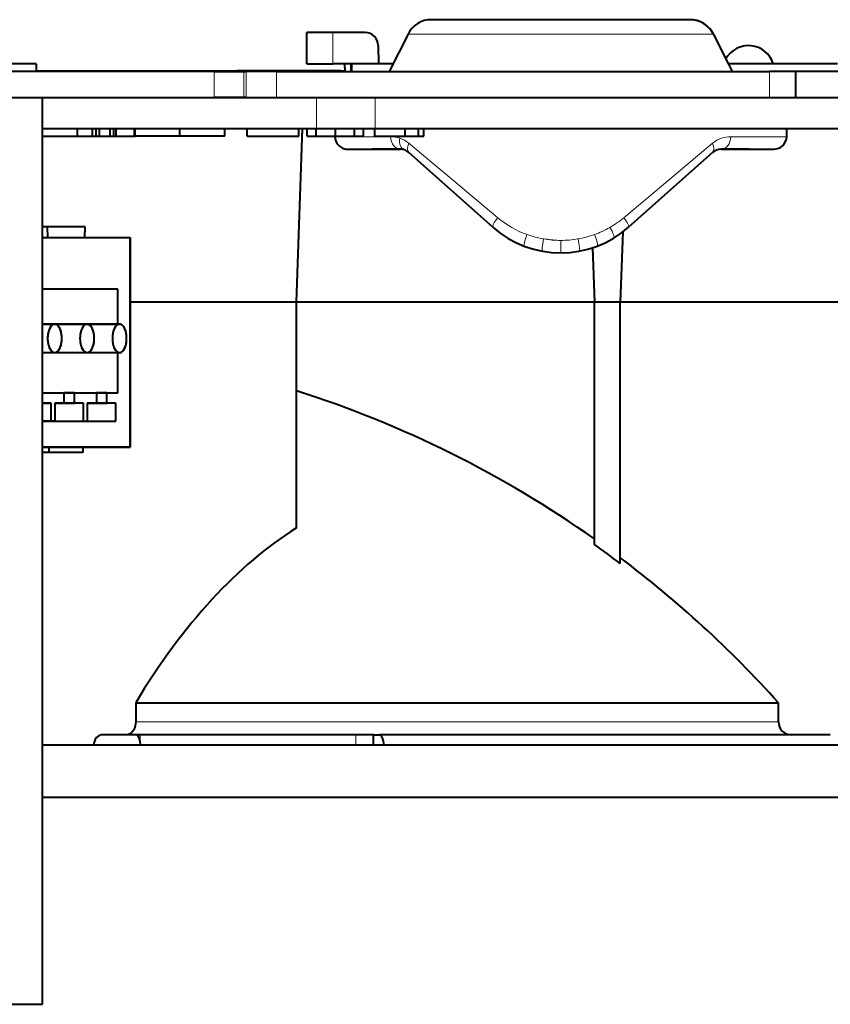
# Model space of a CAD drawing. Extents: x -14 to 595, y -67 to 418.
# Drawn here: x 104 to 136, y 337 to 375 of the extents above; entities that cross this region are included whole.
import ezdxf

# ---------------------------------------------------------------- set-up
doc = ezdxf.new("R2010")
doc.units = 0

msp = doc.modelspace()

# ---------------------------------------------------------------- linework, layer by layer
at = {"color": 7, "lineweight": 40, "ltscale": 0.124709}
for p, q in [((125.252052, 374.921326), (120.26371, 374.921356)), ((130.240402, 374.921326), (125.252052, 374.921326))]:
    msp.add_line(p, q, dxfattribs=at)
at = {"color": 7, "lineweight": 40, "ltscale": 0.03}
msp.add_line((115.452042, 373.221375), (115.452049, 374.421387), dxfattribs=at)
at = {"color": 7, "lineweight": 40, "ltscale": 0.025}
for p, q in [((116.452049, 374.421387), (115.452049, 374.421387)), ((115.452042, 373.221375), (116.452042, 373.221375)), ((134.327332, 371.921295), (134.327332, 372.921295)), ((127.552002, 364.021332), (126.552002, 364.021332)), ((127.552002, 364.021332), (126.552002, 364.021332))]:
    msp.add_line(p, q, dxfattribs=at)
at = {"color": 7, "lineweight": 13, "ltscale": 0.03}
for p, q in [((116.452049, 374.421387), (116.452042, 373.221375)), ((115.818077, 370.721375), (115.818085, 371.921387)), ((118.090706, 371.921387), (118.090698, 370.721375))]:
    msp.add_line(p, q, dxfattribs=at)
at = {"color": 7, "lineweight": 40, "ltscale": 0.0313}
msp.add_line((117.704033, 374.421387), (116.452049, 374.421387), dxfattribs=at)
at = {"color": 7, "lineweight": 40, "ltscale": 0.040451}
msp.add_line((119.35762, 374.368591), (118.63401, 372.921387), dxfattribs=at)
at = {"color": 7, "lineweight": 13, "ltscale": 0.147361}
for p, q in [((119.35762, 374.368591), (125.252052, 374.368561)), ((125.252052, 374.368561), (131.146484, 374.36853))]:
    msp.add_line(p, q, dxfattribs=at)
at = {"color": 7, "lineweight": 40, "ltscale": 0.032065}
msp.add_line((131.146469, 374.36853), (131.720062, 373.221344), dxfattribs=at)
at = {"color": 7, "lineweight": 40, "ltscale": 0.04045}
msp.add_line((131.146484, 374.36853), (131.870071, 372.921326), dxfattribs=at)
at = {"color": 7, "lineweight": 40, "ltscale": 0.017721}
msp.add_line((118.209366, 373.930115), (118.221893, 373.221375), dxfattribs=at)
at = {"color": 7, "lineweight": 40, "ltscale": 0.06875}
for p, q in [((105.002045, 373.221436), (102.252045, 373.221436)), ((117.802002, 364.021362), (115.052002, 364.021393))]:
    msp.add_line(p, q, dxfattribs=at)
at = {"color": 7, "lineweight": 40, "ltscale": 0.006998}
msp.add_line((105.002037, 373.221436), (105.002037, 372.941498), dxfattribs=at)
at = {"color": 7, "lineweight": 40, "ltscale": 0.0075}
for p, q in [((105.002045, 373.221436), (105.002045, 372.921448)), ((117.192436, 372.921387), (117.192436, 373.221375)), ((106.600113, 370.421417), (106.600113, 370.721436)), ((107.172829, 370.421417), (107.172829, 370.721436)), ((107.318253, 370.421417), (107.31826, 370.721436)), ((107.451675, 370.421417), (107.451675, 370.721436)), ((107.863083, 370.421417), (107.863091, 370.721436)), ((107.996506, 370.421417), (107.996506, 370.721436)), ((108.093887, 370.421417), (108.093887, 370.721436)), ((108.797882, 370.421417), (108.797882, 370.721405)), ((108.819977, 370.421417), (108.819984, 370.721405)), ((110.552032, 370.421417), (110.552032, 370.721405)), ((112.284081, 370.421387), (112.284081, 370.721405)), ((113.153381, 370.421387), (113.153381, 370.721405)), ((115.136971, 370.421387), (115.136978, 370.721375)), ((115.465698, 370.421387), (115.465698, 370.721375)), ((115.813187, 370.421387), (115.813187, 370.721375)), ((116.551605, 370.421387), (116.551605, 370.721375)), ((117.290024, 370.421387), (117.290024, 370.721375)), ((117.637512, 370.421387), (117.637512, 370.721375)), ((118.078842, 370.421387), (118.078842, 370.721375)), ((119.246796, 370.421356), (119.246796, 370.721375)), ((119.768036, 370.421356), (119.768036, 370.721375)), ((119.970734, 370.421356), (119.970734, 370.721375))]:
    msp.add_line(p, q, dxfattribs=at)
at = {"color": 7, "lineweight": 40, "ltscale": 0.012056}
msp.add_line((116.93428, 373.221375), (116.452042, 373.221375), dxfattribs=at)
at = {"color": 7, "lineweight": 40, "ltscale": 0.007501}
for p, q in [((116.908401, 373.221375), (116.913643, 372.921387)), ((117.150986, 373.221375), (117.15596, 372.921387))]:
    msp.add_line(p, q, dxfattribs=at)
at = {"color": 7, "lineweight": 40, "ltscale": 0.005418}
msp.add_line((117.150986, 373.221375), (116.93428, 373.221375), dxfattribs=at)
at = {"color": 7, "lineweight": 40, "ltscale": 0.001036}
msp.add_line((117.192436, 373.221375), (117.150986, 373.221375), dxfattribs=at)
at = {"color": 7, "lineweight": 40, "ltscale": 0.03977}
msp.add_line((118.783218, 373.221375), (117.192436, 373.221375), dxfattribs=at)
at = {"color": 7, "lineweight": 40, "ltscale": 0.10526}
msp.add_line((135.930466, 373.221283), (131.720078, 373.221313), dxfattribs=at)
at = {"color": 7, "lineweight": 40, "ltscale": 0.240556}
for p, q in [((111.874283, 372.921387), (102.252045, 372.921448)), ((102.252037, 371.921448), (111.874275, 371.921387))]:
    msp.add_line(p, q, dxfattribs=at)
at = {"color": 7, "lineweight": 40, "ltscale": 0.193751}
msp.add_line((105.002022, 372.941437), (112.752045, 372.941406), dxfattribs=at)
at = {"color": 7, "lineweight": 13, "ltscale": 0.025}
for p, q in [((111.874275, 371.921387), (111.874283, 372.921387)), ((113.01683, 372.921387), (113.016823, 371.921387)), ((113.103661, 371.921387), (113.103668, 372.921387)), ((114.277855, 372.921387), (114.277855, 371.921387)), ((133.305389, 371.921295), (133.305389, 372.921295))]:
    msp.add_line(p, q, dxfattribs=at)
at = {"color": 7, "lineweight": 40, "ltscale": 0.003943}
msp.add_line((111.874283, 372.921387), (112.032021, 372.921387), dxfattribs=at)
at = {"color": 7, "lineweight": 40, "ltscale": 0.02462}
for p, q in [((112.032021, 372.921387), (113.01683, 372.921387)), ((114.08847, 372.921387), (113.103668, 372.921387)), ((113.016823, 371.921387), (112.032021, 371.921387)), ((113.103661, 371.921387), (114.08847, 371.921387))]:
    msp.add_line(p, q, dxfattribs=at)
at = {"color": 7, "lineweight": 13, "ltscale": 0.0005}
for p, q in [((112.752045, 372.921387), (112.752045, 372.941406)), ((116.752037, 372.921387), (116.752037, 372.941376))]:
    msp.add_line(p, q, dxfattribs=at)
at = {"color": 7, "lineweight": 40, "ltscale": 0.05}
for p, q in [((114.752045, 372.941376), (112.752045, 372.941406)), ((116.752037, 372.941376), (114.752037, 372.941376))]:
    msp.add_line(p, q, dxfattribs=at)
at = {"color": 7, "lineweight": 40, "ltscale": 0.002171}
for p, q in [((113.01683, 372.921387), (113.103668, 372.921387)), ((113.103661, 371.921387), (113.016823, 371.921387))]:
    msp.add_line(p, q, dxfattribs=at)
at = {"color": 7, "lineweight": 40, "ltscale": 0.004735}
for p, q in [((114.277855, 372.921387), (114.08847, 372.921387)), ((114.08847, 371.921387), (114.277855, 371.921387))]:
    msp.add_line(p, q, dxfattribs=at)
at = {"color": 7, "lineweight": 40, "ltscale": 0.475688}
for p, q in [((114.277855, 372.921387), (133.305389, 372.921295)), ((114.277855, 371.921387), (133.305389, 371.921295))]:
    msp.add_line(p, q, dxfattribs=at)
at = {"color": 7, "lineweight": 40, "ltscale": 0.0005}
msp.add_line((114.752045, 372.921387), (114.752045, 372.941376), dxfattribs=at)
at = {"color": 7, "lineweight": 40, "ltscale": 0.004031}
msp.add_line((116.752037, 372.941376), (116.913269, 372.941376), dxfattribs=at)
at = {"color": 7, "lineweight": 40, "ltscale": 0.025549}
for p, q in [((134.327332, 372.921295), (133.305389, 372.921295)), ((133.305389, 371.921295), (134.327332, 371.921295))]:
    msp.add_line(p, q, dxfattribs=at)
at = {"color": 7, "lineweight": 40, "ltscale": 0.089371}
msp.add_line((137.902191, 372.921265), (134.327332, 372.921295), dxfattribs=at)
at = {"color": 7, "lineweight": 40, "ltscale": 0.075}
for p, q in [((102.252037, 371.921448), (105.252037, 371.921448)), ((102.251877, 336.921448), (105.251877, 336.921448))]:
    msp.add_line(p, q, dxfattribs=at)
at = {"color": 7, "lineweight": 40}
for p, q in [((105.251877, 336.921448), (105.252037, 371.921448)), ((118.090706, 371.921387), (141.406021, 371.921265)), ((118.090698, 370.721375), (141.638489, 370.721252)), ((139.35199, 364.021271), (115.052002, 364.021393)), ((108.844704, 348.559235), (133.655945, 348.559143)), ((144.287399, 346.921265), (105.251923, 346.921448)), ((105.251915, 344.921448), (144.251907, 344.921265))]:
    msp.add_line(p, q, dxfattribs=at)
at = {"color": 7, "lineweight": 40, "ltscale": 0.264151}
for p, q in [((105.252037, 371.921448), (115.818085, 371.921387)), ((105.252029, 370.721436), (115.818077, 370.721375))]:
    msp.add_line(p, q, dxfattribs=at)
at = {"color": 7, "lineweight": 40, "ltscale": 0.003944}
msp.add_line((112.032021, 371.921387), (111.874275, 371.921387), dxfattribs=at)
at = {"color": 7, "lineweight": 40, "ltscale": 0.0375}
for p, q in [((115.818085, 371.921387), (117.318085, 371.921387)), ((115.818077, 370.721375), (117.318077, 370.721375))]:
    msp.add_line(p, q, dxfattribs=at)
at = {"color": 7, "lineweight": 40, "ltscale": 0.019316}
for p, q in [((117.318085, 371.921387), (118.090706, 371.921387)), ((117.318077, 370.721375), (118.090698, 370.721375))]:
    msp.add_line(p, q, dxfattribs=at)
at = {"color": 7, "lineweight": 40, "ltscale": 0.167602}
msp.add_line((115.052002, 364.021393), (115.285995, 370.721375), dxfattribs=at)
at = {"color": 7, "lineweight": 40, "ltscale": 0.007942}
msp.add_line((133.974915, 370.403839), (133.986008, 370.721313), dxfattribs=at)
at = {"color": 7, "lineweight": 40, "ltscale": 0.033702}
msp.add_line((105.252022, 370.421448), (106.600113, 370.421417), dxfattribs=at)
at = {"color": 7, "lineweight": 40, "ltscale": 0.030009}
msp.add_line((105.568794, 370.421448), (106.769135, 370.421417), dxfattribs=at)
at = {"color": 7, "lineweight": 40, "ltscale": 0.010414}
msp.add_line((105.999939, 370.421417), (106.416496, 370.421417), dxfattribs=at)
at = {"color": 7, "lineweight": 40, "ltscale": 0.014318}
msp.add_line((106.600113, 370.421417), (107.172829, 370.421417), dxfattribs=at)
at = {"color": 7, "lineweight": 40, "ltscale": 0.013728}
msp.add_line((106.769135, 370.421417), (107.318253, 370.421417), dxfattribs=at)
at = {"color": 7, "lineweight": 40, "ltscale": 0.007389}
msp.add_line((107.022675, 370.421417), (107.318253, 370.421417), dxfattribs=at)
at = {"color": 7, "lineweight": 40, "ltscale": 0.018233}
msp.add_line((107.172821, 370.421417), (107.902122, 370.421417), dxfattribs=at)
at = {"color": 7, "lineweight": 40, "ltscale": 0.003336}
for p, q in [((107.318253, 370.421417), (107.451675, 370.421417)), ((107.863083, 370.421417), (107.996506, 370.421417))]:
    msp.add_line(p, q, dxfattribs=at)
at = {"color": 7, "lineweight": 40, "ltscale": 0.010285}
msp.add_line((107.451675, 370.421417), (107.863083, 370.421417), dxfattribs=at)
at = {"color": 7, "lineweight": 40, "ltscale": 0.004794}
msp.add_line((107.902122, 370.421417), (108.093887, 370.421417), dxfattribs=at)
at = {"color": 7, "lineweight": 40, "ltscale": 0.002338}
msp.add_line((108.093887, 370.421417), (108.187408, 370.421417), dxfattribs=at)
at = {"color": 7, "lineweight": 40, "ltscale": 0.0176}
msp.add_line((108.093887, 370.421417), (108.797882, 370.421417), dxfattribs=at)
at = {"color": 7, "lineweight": 40, "ltscale": 0.000553}
msp.add_line((108.797874, 370.421417), (108.819977, 370.421417), dxfattribs=at)
at = {"color": 7, "lineweight": 40, "ltscale": 0.043301}
for p, q in [((110.552032, 370.421417), (108.819977, 370.421417)), ((112.284081, 370.421387), (110.552032, 370.421417))]:
    msp.add_line(p, q, dxfattribs=at)
at = {"color": 7, "lineweight": 40, "ltscale": 0.04959}
msp.add_line((113.153381, 370.421387), (115.136971, 370.421387), dxfattribs=at)
at = {"color": 7, "lineweight": 40, "ltscale": 0.008687}
for p, q in [((115.465698, 370.421387), (115.813187, 370.421387)), ((117.290024, 370.421387), (117.637512, 370.421387))]:
    msp.add_line(p, q, dxfattribs=at)
at = {"color": 7, "lineweight": 40, "ltscale": 0.01846}
for p, q in [((115.813187, 370.421387), (116.551605, 370.421387)), ((116.551605, 370.421387), (117.290024, 370.421387))]:
    msp.add_line(p, q, dxfattribs=at)
at = {"color": 7, "lineweight": 40, "ltscale": 0.000437}
msp.add_line((116.529144, 370.403931), (116.528534, 370.421387), dxfattribs=at)
at = {"color": 7, "lineweight": 13, "ltscale": 0.053916}
for p, q in [((118.685776, 370.403931), (116.529144, 370.403931)), ((133.974915, 370.403839), (131.818283, 370.40387))]:
    msp.add_line(p, q, dxfattribs=at)
at = {"color": 7, "lineweight": 40, "ltscale": 0.029199}
msp.add_line((118.078842, 370.421387), (119.246796, 370.421356), dxfattribs=at)
at = {"color": 7, "lineweight": 40, "ltscale": 0.013031}
msp.add_line((119.246796, 370.421356), (119.768036, 370.421356), dxfattribs=at)
at = {"color": 7, "lineweight": 13, "ltscale": 0.02632}
msp.add_line((119.390152, 370.151337), (120.196747, 369.474762), dxfattribs=at)
at = {"color": 7, "lineweight": 40, "ltscale": 0.005067}
msp.add_line((119.768036, 370.421356), (119.970734, 370.421356), dxfattribs=at)
at = {"color": 7, "lineweight": 13, "ltscale": 0.053652}
msp.add_line((129.469528, 368.772247), (131.113907, 370.151276), dxfattribs=at)
at = {"color": 7, "lineweight": 40, "ltscale": 0.050827}
for p, q in [((117.028839, 369.921387), (119.061928, 369.921356)), ((131.442123, 369.921326), (133.47522, 369.921295))]:
    msp.add_line(p, q, dxfattribs=at)
at = {"color": 7, "lineweight": 40, "ltscale": 0.027168}
for p, q in [((119.061928, 369.921356), (117.97522, 369.921387)), ((132.528839, 369.921295), (131.442123, 369.921326))]:
    msp.add_line(p, q, dxfattribs=at)
at = {"color": 7, "lineweight": 40, "ltscale": 0.000179}
msp.add_line((119.228401, 369.892853), (119.221626, 369.895172), dxfattribs=at)
at = {"color": 7, "lineweight": 40, "ltscale": 0.108267}
for p, q in [((122.630905, 366.917908), (119.394112, 369.795074)), ((131.10994, 369.795013), (127.873131, 366.917877))]:
    msp.add_line(p, q, dxfattribs=at)
at = {"color": 7, "lineweight": 13, "ltscale": 0.027585}
msp.add_line((120.196747, 369.474762), (121.042244, 368.765808), dxfattribs=at)
at = {"color": 7, "lineweight": 13, "ltscale": 0.058057}
msp.add_line((121.042244, 368.765808), (122.822121, 367.274139), dxfattribs=at)
at = {"color": 7, "lineweight": 13, "ltscale": 0.058309}
msp.add_line((127.681915, 367.274139), (129.469528, 368.772247), dxfattribs=at)
at = {"color": 7, "lineweight": 40, "ltscale": 0.040943}
msp.add_line((106.889717, 366.921417), (105.251999, 366.921448), dxfattribs=at)
at = {"color": 7, "lineweight": 40, "ltscale": 0.010003}
msp.add_line((105.45356, 366.521423), (105.444023, 366.921448), dxfattribs=at)
at = {"color": 7, "lineweight": 40, "ltscale": 0.010002}
msp.add_line((106.881111, 366.521423), (106.889717, 366.921417), dxfattribs=at)
at = {"color": 7, "lineweight": 40, "ltscale": 0.067788}
msp.add_line((127.646637, 366.731201), (127.552002, 364.021332), dxfattribs=at)
at = {"color": 7, "lineweight": 40, "ltscale": 0.084375}
for p, q in [((105.252007, 366.521423), (108.627014, 366.521423)), ((105.252007, 366.521423), (108.627014, 366.521423)), ((105.251961, 358.421448), (108.626976, 358.421417)), ((108.626976, 358.421417), (105.251968, 358.421448)), ((105.251968, 358.421448), (108.626976, 358.421417))]:
    msp.add_line(p, q, dxfattribs=at)
at = {"color": 7, "lineweight": 40, "ltscale": 0.2025}
for p, q in [((108.627014, 366.521423), (108.626976, 358.421417)), ((108.626976, 358.421417), (108.627014, 366.521423))]:
    msp.add_line(p, q, dxfattribs=at)
at = {"color": 7, "lineweight": 13, "ltscale": 0.012064}
msp.add_line((125.254005, 366.4039), (125.254158, 365.921326), dxfattribs=at)
at = {"color": 7, "lineweight": 40, "ltscale": 0.052422}
msp.add_line((126.478828, 366.116943), (126.552002, 364.021332), dxfattribs=at)
at = {"color": 7, "lineweight": 40, "ltscale": 0.0725}
msp.add_line((108.152, 364.521423), (105.251991, 364.521423), dxfattribs=at)
msp.add_line((108.152, 364.521423), (105.251991, 364.521423), dxfattribs=at)
msp.add_line((108.152, 364.521423), (105.251991, 364.521423), dxfattribs=at)
at = {"color": 7, "lineweight": 40, "ltscale": 0.03375}
msp.add_line((108.151993, 363.171417), (108.152, 364.521423), dxfattribs=at)
msp.add_line((108.151993, 363.171417), (108.152, 364.521423), dxfattribs=at)
at = {"color": 7, "lineweight": 40, "ltscale": 0.160625}
msp.add_line((115.052002, 364.021393), (108.626999, 364.021423), dxfattribs=at)
msp.add_line((115.052002, 364.021393), (108.626999, 364.021423), dxfattribs=at)
at = {"color": 7, "lineweight": 40, "ltscale": 0.217862}
msp.add_line((115.051956, 355.306915), (115.052002, 364.021393), dxfattribs=at)
at = {"color": 7, "lineweight": 40, "ltscale": 0.069717}
msp.add_line((117.840691, 364.021362), (115.052002, 364.021393), dxfattribs=at)
at = {"color": 7, "lineweight": 40, "ltscale": 0.057217}
for p, q in [((126.552002, 364.021332), (124.263306, 364.021332)), ((129.840698, 364.021301), (127.552002, 364.021332))]:
    msp.add_line(p, q, dxfattribs=at)
at = {"color": 7, "lineweight": 40, "ltscale": 0.05625}
for p, q in [((126.552002, 364.021332), (124.302002, 364.021332)), ((129.802002, 364.021301), (127.552002, 364.021332))]:
    msp.add_line(p, q, dxfattribs=at)
at = {"color": 7, "lineweight": 40, "ltscale": 0.233878}
msp.add_line((126.551956, 354.666199), (126.552002, 364.021332), dxfattribs=at)
at = {"color": 7, "lineweight": 40, "ltscale": 0.252179}
msp.add_line((127.551949, 353.934174), (127.552002, 364.021332), dxfattribs=at)
at = {"color": 7, "lineweight": 40, "ltscale": 0.011696}
for p, q in [((105.719818, 363.171448), (105.251991, 363.171448)), ((105.251991, 363.171448), (105.719818, 363.171448)), ((105.251984, 362.071442), (105.71981, 362.071442)), ((105.251984, 362.071442), (105.71981, 362.071442))]:
    msp.add_line(p, q, dxfattribs=at)
at = {"color": 7, "lineweight": 40, "ltscale": 0.031264}
for p, q in [((105.719254, 363.171448), (106.969818, 363.171417)), ((106.969254, 363.171417), (108.219818, 363.171417))]:
    msp.add_line(p, q, dxfattribs=at)
at = {"color": 7, "lineweight": 40, "ltscale": 0.031236}
for p, q in [((106.969818, 363.171417), (105.720375, 363.171448)), ((108.219818, 363.171417), (106.970375, 363.171417))]:
    msp.add_line(p, q, dxfattribs=at)
at = {"color": 7, "lineweight": 40, "ltscale": 0.074196}
msp.add_line((105.251976, 362.071442), (108.21981, 362.071411), dxfattribs=at)
msp.add_line((105.251976, 362.071442), (108.21981, 362.071411), dxfattribs=at)
at = {"color": 7, "lineweight": 40, "ltscale": 0.042946}
msp.add_line((105.251984, 362.071442), (106.96981, 362.071411), dxfattribs=at)
msp.add_line((105.251984, 362.071442), (106.96981, 362.071411), dxfattribs=at)
at = {"color": 7, "lineweight": 40, "ltscale": 0.03875}
for p, q in [((108.151985, 360.521423), (108.151993, 362.071411)), ((108.151985, 360.521423), (108.151993, 362.071411)), ((106.801971, 358.221436), (105.251961, 358.221436))]:
    msp.add_line(p, q, dxfattribs=at)
at = {"color": 7, "lineweight": 40, "ltscale": 0.020625}
msp.add_line((105.251976, 360.521423), (106.076981, 360.521423), dxfattribs=at)
msp.add_line((105.251976, 360.521423), (106.076981, 360.521423), dxfattribs=at)
at = {"color": 7, "lineweight": 40, "ltscale": 0.01}
for p, q in [((106.076981, 360.521423), (106.076981, 360.121429)), ((106.076981, 360.521423), (106.476982, 360.521423)), ((106.476982, 360.521423), (106.076981, 360.521423)), ((106.076981, 360.521423), (106.076981, 360.121429)), ((106.076981, 360.521423), (106.476982, 360.521423)), ((106.476982, 360.121429), (106.476982, 360.521423)), ((106.476982, 360.121429), (106.476982, 360.521423)), ((107.326981, 360.521423), (107.326981, 360.121429)), ((107.326981, 360.521423), (107.726982, 360.521423)), ((107.326981, 360.521423), (107.726982, 360.521423)), ((107.726982, 360.521423), (107.326981, 360.521423)), ((107.326981, 360.521423), (107.326981, 360.121429)), ((107.726982, 360.121429), (107.726982, 360.521423)), ((107.726982, 360.121429), (107.726982, 360.521423)), ((118.015549, 347.321381), (118.015549, 346.921387)), ((118.020233, 346.921387), (118.020233, 347.321381))]:
    msp.add_line(p, q, dxfattribs=at)
at = {"color": 7, "lineweight": 40, "ltscale": 0.02125}
msp.add_line((106.476982, 360.521423), (107.326981, 360.521423), dxfattribs=at)
msp.add_line((106.476982, 360.521423), (107.326981, 360.521423), dxfattribs=at)
at = {"color": 7, "lineweight": 40, "ltscale": 0.010625}
msp.add_line((107.726982, 360.521423), (108.151985, 360.521423), dxfattribs=at)
msp.add_line((107.726982, 360.521423), (108.151985, 360.521423), dxfattribs=at)
at = {"color": 7, "lineweight": 40, "ltscale": 0.008125}
for p, q in [((105.576981, 360.121429), (105.251976, 360.121429)), ((105.576981, 360.121429), (105.251976, 360.121429)), ((105.576981, 360.121429), (105.251976, 360.121429)), ((105.251976, 360.121429), (105.576981, 360.121429)), ((105.251968, 359.421448), (105.576981, 359.421448)), ((105.251968, 359.421448), (105.576981, 359.421448)), ((105.251968, 359.421448), (105.576981, 359.421448))]:
    msp.add_line(p, q, dxfattribs=at)
at = {"color": 7, "lineweight": 40, "ltscale": 0.0175}
for p, q in [((105.576981, 359.421448), (105.576981, 360.121429)), ((105.576981, 359.421448), (105.576981, 360.121429)), ((105.726982, 360.121429), (105.726982, 359.421448)), ((105.726982, 360.121429), (105.726982, 359.421448)), ((106.826981, 359.421417), (106.826981, 360.121429)), ((106.826981, 359.421417), (106.826981, 360.121429)), ((106.976982, 360.121429), (106.976982, 359.421417)), ((106.976982, 360.121429), (106.976982, 359.421417)), ((108.076981, 359.421417), (108.076981, 360.121429)), ((108.076981, 359.421417), (108.076981, 360.121429))]:
    msp.add_line(p, q, dxfattribs=at)
at = {"color": 7, "lineweight": 40, "ltscale": 0.00875}
for p, q in [((106.076981, 360.121429), (105.726982, 360.121429)), ((106.076981, 360.121429), (105.726982, 360.121429)), ((106.076981, 360.121429), (105.726982, 360.121429)), ((106.826981, 360.121429), (106.476982, 360.121429)), ((106.826981, 360.121429), (106.476982, 360.121429)), ((107.326981, 360.121429), (106.976982, 360.121429)), ((107.326981, 360.121429), (106.976982, 360.121429)), ((107.326981, 360.121429), (106.976982, 360.121429)), ((108.076981, 360.121429), (107.726982, 360.121429)), ((108.076981, 360.121429), (107.726982, 360.121429))]:
    msp.add_line(p, q, dxfattribs=at)
at = {"color": 7, "lineweight": 40, "ltscale": 0.0275}
for p, q in [((106.826981, 360.121429), (105.726982, 360.121429)), ((108.076981, 360.121429), (106.976982, 360.121429)), ((105.726982, 359.421448), (106.826981, 359.421417)), ((105.726982, 359.421448), (106.826981, 359.421417)), ((106.976982, 359.421417), (108.076981, 359.421417)), ((106.976982, 359.421417), (108.076981, 359.421417))]:
    msp.add_line(p, q, dxfattribs=at)
at = {"color": 7, "lineweight": 40, "ltscale": 0.01875}
for p, q in [((106.476982, 360.121429), (105.726982, 360.121429)), ((105.726982, 360.121429), (106.476982, 360.121429)), ((107.726982, 360.121429), (106.976982, 360.121429)), ((106.976982, 360.121429), (107.726982, 360.121429))]:
    msp.add_line(p, q, dxfattribs=at)
at = {"color": 7, "lineweight": 40, "ltscale": 0.011875}
for p, q in [((105.726982, 359.421448), (105.251968, 359.421448)), ((105.251968, 359.421448), (105.726982, 359.421448))]:
    msp.add_line(p, q, dxfattribs=at)
at = {"color": 7, "lineweight": 40, "ltscale": 0.070625}
msp.add_line((105.251968, 359.421448), (108.076981, 359.421417), dxfattribs=at)
at = {"color": 7, "lineweight": 40, "ltscale": 0.005}
for p, q in [((105.502937, 358.221436), (105.502937, 358.421448)), ((106.801971, 358.421417), (106.801971, 358.221436))]:
    msp.add_line(p, q, dxfattribs=at)
at = {"color": 7, "lineweight": 40, "ltscale": 0.018446}
for p, q in [((108.844704, 348.559235), (108.844704, 347.821411)), ((133.655945, 347.821289), (133.655945, 348.559143))]:
    msp.add_line(p, q, dxfattribs=at)
at = {"color": 7, "lineweight": 13}
msp.add_line((133.655945, 347.821289), (108.844704, 347.821411), dxfattribs=at)
at = {"color": 7, "lineweight": 40, "ltscale": 0.033429}
msp.add_line((108.865501, 347.321411), (107.528343, 347.321411), dxfattribs=at)
at = {"color": 7, "lineweight": 40, "ltscale": 0.003696}
msp.add_line((109.01339, 347.321411), (108.865555, 347.321411), dxfattribs=at)
at = {"color": 7, "lineweight": 13, "ltscale": 0.006023}
msp.add_line((109.01339, 347.080475), (109.01339, 347.321411), dxfattribs=at)
at = {"color": 7, "lineweight": 40, "ltscale": 0.208203}
msp.add_line((117.341507, 347.321381), (109.01339, 347.321411), dxfattribs=at)
at = {"color": 7, "lineweight": 13, "ltscale": 0.01}
msp.add_line((117.341507, 346.921387), (117.341507, 347.321381), dxfattribs=at)
at = {"color": 7, "lineweight": 40, "ltscale": 0.016805}
msp.add_line((118.013725, 347.321381), (117.341507, 347.321381), dxfattribs=at)
at = {"color": 7, "lineweight": 40, "ltscale": 4.6e-05}
msp.add_line((118.015549, 347.321381), (118.013725, 347.321381), dxfattribs=at)
at = {"color": 7, "lineweight": 40, "ltscale": 0.000117}
msp.add_line((118.020233, 347.321381), (118.015549, 347.321381), dxfattribs=at)
at = {"color": 7, "lineweight": 40, "ltscale": 0.006055}
msp.add_line((118.020233, 347.321381), (118.262428, 347.321381), dxfattribs=at)
at = {"color": 7, "lineweight": 40, "ltscale": 0.434907}
msp.add_line((135.658691, 347.321289), (118.262428, 347.321381), dxfattribs=at)
at = {"color": 7, "lineweight": 40}
for points in [[(116.529144, 370.403931), (116.553314, 370.266876), (116.614319, 370.141785), (116.707443, 370.038361), (116.82547, 369.9646), (116.959251, 369.926239), (117.113609, 369.921387)], [(108.844704, 347.821411), (108.828178, 347.666718), (108.794159, 347.557892), (108.747459, 347.469757), (108.661293, 347.375854), (108.565918, 347.328552), (108.509888, 347.321411)], [(107.528343, 347.321411), (107.429764, 347.297333), (107.337547, 347.223602), (107.282944, 347.143524), (107.239784, 347.039429), (107.214325, 346.921631)]]:
    msp.add_lwpolyline(points, dxfattribs=at)
for centre, radius, start, end in [((120.252197, 373.921173), 1.000224, 89.340718, 153.42949), ((130.251892, 373.921143), 1.000224, 26.569967, 90.65874), ((130.252319, 373.9216), 0.999607, 26.557316, 80.513525), ((117.702347, 373.908112), 0.51331, 46.230917, 89.81207), ((117.707092, 373.918396), 0.50253, 1.334504, 45.809317), ((132.502029, 372.921295), 1, 17.461049, 150.985976), ((133.47522, 370.421295), 0.5, 269.999731, 357.999731), ((119.061928, 369.421356), 0.5, 71.373544, 89.999593), ((119.061928, 369.421356), 0.5, 48.366086, 70.552343), ((131.442123, 369.421326), 0.5, 89.999593, 131.633168), ((125.252029, 369.866638), 3.945299, 228.36619, 311.633272), ((106.181839, 362.693176), 0.729244, 154.212517, 169.034628), ((105.855797, 362.858032), 0.363499, 131.617814, 155.255568), ((105.72467, 363.008362), 0.163405, 91.706006, 132.249005), ((105.714958, 363.008362), 0.163405, 47.75045, 88.293452), ((105.583839, 362.858063), 0.363499, 24.743899, 48.381655), ((105.25779, 362.693176), 0.729244, 10.96483, 25.786951), ((107.431839, 362.693146), 0.729244, 154.212517, 169.034628), ((107.105797, 362.858032), 0.363499, 131.617814, 155.255568), ((106.97467, 363.008362), 0.163405, 91.706006, 132.249005), ((106.964958, 363.008362), 0.163405, 47.75045, 88.293452), ((106.833839, 362.858032), 0.363499, 24.743899, 48.381655), ((106.50779, 362.693176), 0.729244, 10.96483, 25.786951), ((108.681839, 362.693146), 0.729244, 154.212517, 169.034628), ((108.355797, 362.858032), 0.363499, 131.617814, 155.255568), ((108.22467, 363.008331), 0.163405, 91.706006, 132.249005), ((108.214958, 363.008331), 0.163405, 47.75045, 88.293452), ((108.083839, 362.858032), 0.363499, 24.743899, 48.381655), ((107.75779, 362.693146), 0.729244, 10.96483, 25.786951), ((106.480438, 362.625183), 1.035585, 168.484006, 180.206868), ((106.480438, 362.617676), 1.035585, 179.792599, 191.515462), ((104.95919, 362.617676), 1.035585, 348.484003, 0.206863), ((104.95919, 362.625183), 1.035585, 359.792599, 11.515459), ((107.730438, 362.625183), 1.035585, 168.484006, 180.206868), ((107.730438, 362.617676), 1.035585, 179.792599, 191.515462), ((106.20919, 362.617676), 1.035585, 348.484003, 0.206863), ((106.20919, 362.625183), 1.035585, 359.792599, 11.515459), ((108.980438, 362.625153), 1.035585, 168.484006, 180.206868), ((108.980438, 362.617676), 1.035585, 179.792599, 191.515462), ((107.45919, 362.617676), 1.035585, 348.484003, 0.206863), ((107.45919, 362.625183), 1.035585, 359.792599, 11.515459), ((106.181839, 362.549683), 0.729244, 190.964826, 205.786951), ((105.855789, 362.384827), 0.363499, 204.743899, 228.381654), ((105.583832, 362.384827), 0.363499, 311.617812, 335.255563), ((105.25779, 362.549683), 0.729244, 334.212513, 349.034632), ((107.431839, 362.549683), 0.729244, 190.964826, 205.786951), ((107.105789, 362.384796), 0.363499, 204.743899, 228.381654), ((106.833832, 362.384796), 0.363499, 311.617812, 335.255563), ((106.50779, 362.549683), 0.729244, 334.212513, 349.034632), ((108.681839, 362.549683), 0.729244, 190.964826, 205.786951), ((108.355789, 362.384796), 0.363499, 204.743899, 228.381654), ((108.083832, 362.384796), 0.363499, 311.617812, 335.255563), ((107.75779, 362.549683), 0.729244, 334.212513, 349.034632), ((105.72467, 362.234497), 0.163405, 227.750449, 268.293454), ((105.714958, 362.234497), 0.163405, 271.706008, 312.24901), ((106.97467, 362.234497), 0.163405, 227.750449, 268.293454), ((106.964958, 362.234497), 0.163405, 271.706008, 312.24901), ((108.22467, 362.234497), 0.163405, 227.750449, 268.293454), ((108.214951, 362.234497), 0.163405, 271.706008, 312.24901), ((102.251793, 320.421448), 42.165744, 54.809205, 72.32794), ((102.251793, 320.421448), 41.990475, 52.94931, 54.640383), ((102.251793, 320.421448), 42.165745, 41.859897, 53.128893), ((134.15625, 347.821716), 0.500365, 180.047943, 270.046853)]:
    msp.add_arc(centre, radius, start, end, dxfattribs=at)
at = {"color": 7, "lineweight": 13}
for centre, radius, start, end in [((118.687668, 369.294037), 1.109873, 71.624103, 90.097217), ((118.702446, 369.328674), 1.072296, 50.106049, 71.790308), ((131.796005, 369.338654), 1.060968, 108.203952, 130.009468), ((131.816498, 369.293304), 1.110526, 89.907501, 108.47731), ((125.194489, 370.117462), 3.703178, 230.159456, 250.438841), ((125.344849, 370.065674), 3.640711, 299.671835, 309.935772), ((125.284546, 370.170593), 3.76175, 289.667117, 299.678925), ((125.24855, 370.257111), 3.853033, 250.376536, 260.221031), ((125.251106, 370.274231), 3.87035, 260.226878, 270.013419), ((125.254547, 369.428955), 3.025081, 258.585795, 269.952043), ((125.250832, 370.298981), 3.895099, 270.017387, 279.80483), ((125.262184, 370.23172), 3.826856, 279.808873, 289.674378)]:
    msp.add_arc(centre, radius, start, end, dxfattribs=at)
for centre, major_axis, ratio, start_param, end_param in [((119.061935, 370.421356), (0, -0.5), 0.752761, 4.747295565, 6.283185307), ((119.394875, 370.364319), (-0.166473, -0.471466), 0.685213, 4.985746945, 6.283185272), ((119.726295, 370.168762), (-0.332184, -0.373718), 0.543892, 5.204768256, 6.283185246), ((130.777771, 370.168732), (0.332184, -0.373718), 0.543892, 6.283185246, 7.361602236), ((131.442139, 370.421326), (0, 0.5), 0.752762, 3.141592654, 4.677482395), ((122.963089, 367.291595), (-0.332184, -0.373718), 0.191951, 4.927429707, 6.283185255), ((127.540947, 367.291565), (0.332184, -0.373718), 0.191951, 6.283185255, 7.638940803), ((127.043221, 366.923553), (0.259949, -0.427124), 0.172432, 6.283185267, 7.708775724), ((124.023491, 366.647827), (-0.178291, -0.467133), 0.129808, 4.79921023, 6.283185279), ((124.62896, 366.478149), (-0.090424, -0.49176), 0.069511, 4.760658635, 6.283185293), ((125.882187, 366.479462), (0.091454, -0.491577), 0.070277, 6.283185293, 7.805404848), ((126.483444, 366.648926), (0.178711, -0.46698), 0.130068, 6.283185279, 7.766914777)]:
    msp.add_ellipse(centre, major_axis=major_axis, ratio=ratio, start_param=start_param, end_param=end_param, dxfattribs=at)
at = {"color": 7, "lineweight": 40}
for centre, major_axis, ratio, start_param, end_param in [((105.719818, 362.621429), (0, -0.549988), 0.5, 3.141592654, 6.283185307), ((105.719818, 362.621429), (0, -0.549988), 0.5, 6.283185307, 9.424777961), ((106.969818, 362.621429), (0, -0.549988), 0.5, 3.141592654, 6.283185307), ((106.969818, 362.621429), (0, -0.549988), 0.5, 6.283185307, 9.424777961), ((108.219818, 362.621429), (0, -0.549988), 0.5, 3.141592654, 6.283185307), ((108.219818, 362.621429), (0, -0.549988), 0.5, 6.283185307, 9.424777961), ((120.512047, 320.421356), (-0.000168, -36.554871), 0.5, 3.444967907, 3.833951129), ((108.865433, 346.821198), (-0.000076, -0.500214), 0.345832, 1.772656095, 3.141644389), ((118.26236, 346.821167), (-0.000076, -0.500214), 0.345832, 1.772657203, 3.141644389)]:
    msp.add_ellipse(centre, major_axis=major_axis, ratio=ratio, start_param=start_param, end_param=end_param, dxfattribs=at)

doc.saveas('drawing.dxf')
